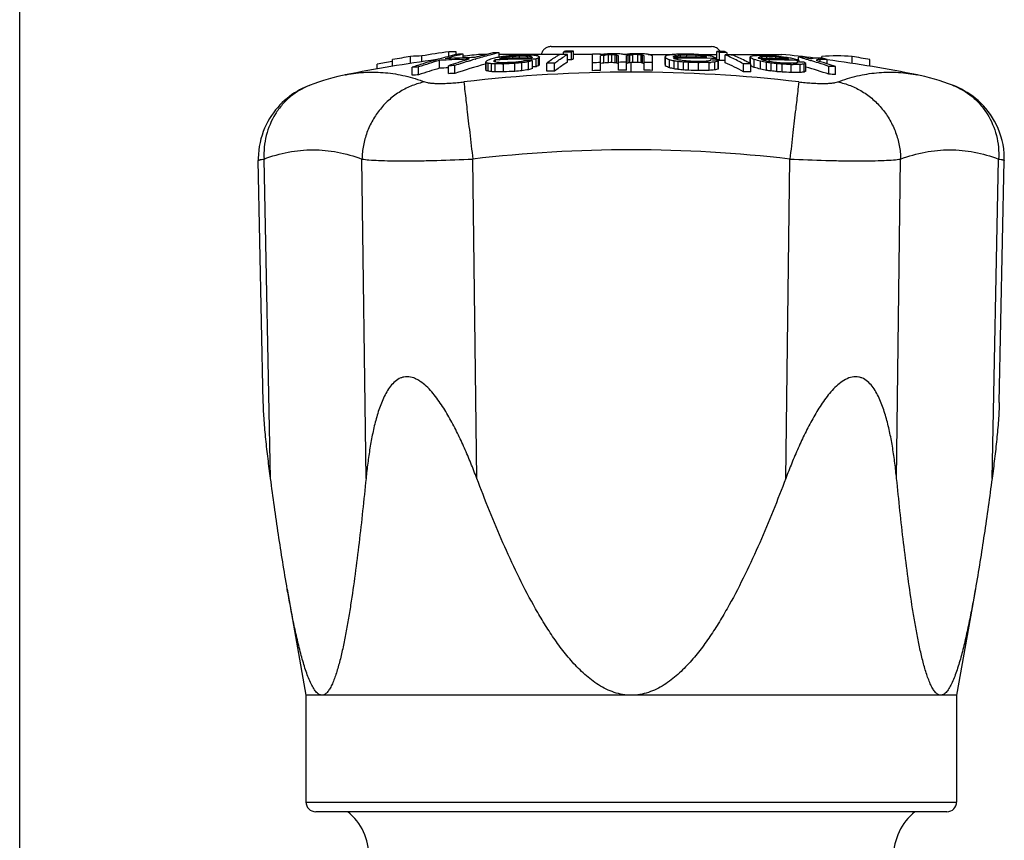
# Model space of a CAD drawing. Units: millimetres. Extents: x 0 to 297, y 0 to 210.
# Drawn here: x 0 to 51, y 114 to 156 of the extents above; entities that cross this region are included whole.
import ezdxf

# ---------------------------------------------------------------- set-up
doc = ezdxf.new("R2010")
doc.units = ezdxf.units.MM
doc.header["$LTSCALE"] = 16.335
doc.layers.get('0').update_dxf_attribs({"linetype": 'CONTINUOUS'})
doc.layers.add('A_STD', color=7, linetype='CONTINUOUS')
doc.layers.add('E_STD', color=7, linetype='CONTINUOUS')

msp = doc.modelspace()

# ---------------------------------------------------------------- linework, layer by layer
at = {"color": 7, "linetype": 'Continuous'}
for p, q in [((0, 0), (0, 210)), ((27.355, 154.621), (35.622, 154.621)), ((20.121, 153.753), (20.121, 154.114)), ((20.707, 153.844), (20.707, 154.139)), ((22.088, 154.115), (22.088, 154.355)), ((22.479, 154.219), (22.479, 154.355)), ((22.834, 154.039), (22.834, 154.238)), ((24.691, 154.073), (24.691, 154.305)), ((25.389, 154.021), (25.389, 154.11)), ((25.73, 154.028), (25.73, 154.131)), ((26.031, 154.183), (25.935, 154.184)), ((26.066, 154.128), (26.162, 154.126)), ((26.162, 154.035), (26.162, 154.126)), ((26.33, 154.037), (26.33, 154.103)), ((26.399, 154.176), (26.367, 154.179)), ((27.999, 154.216), (27.999, 154.333)), ((28.197, 153.814), (28.197, 154.218)), ((28.403, 153.934), (28.403, 154.338)), ((28.506, 153.991), (28.506, 154.394)), ((29.488, 153.38), (29.488, 154.229)), ((29.905, 154.202), (29.905, 154.239)), ((29.911, 154.203), (29.905, 154.202)), ((29.905, 153.39), (29.905, 154.151)), ((30.072, 154.23), (30.017, 154.221)), ((30.072, 154.18), (30.127, 154.184)), ((30.072, 153.776), (30.072, 154.18)), ((30.322, 153.793), (30.322, 154.197)), ((30.488, 153.795), (30.488, 154.2)), ((30.655, 153.785), (30.655, 154.189)), ((30.738, 153.773), (30.738, 154.177)), ((30.822, 153.404), (30.822, 154.152)), ((31.183, 154.21), (31.155, 154.206)), ((31.238, 153.407), (31.238, 154.155)), ((31.322, 153.776), (31.322, 154.181)), ((31.405, 154.244), (31.35, 154.236)), ((31.433, 154.245), (31.405, 154.244)), ((31.405, 154.194), (31.461, 154.198)), ((31.405, 153.789), (31.405, 154.194)), ((31.461, 154.198), (31.572, 154.206)), ((31.572, 153.802), (31.572, 154.206)), ((31.822, 153.801), (31.822, 154.206)), ((31.988, 153.788), (31.988, 154.192)), ((32.072, 153.774), (32.072, 154.179)), ((32.155, 153.404), (32.155, 154.152)), ((32.572, 153.399), (32.572, 154.147)), ((33.223, 153.701), (33.223, 154.105)), ((33.687, 154.12), (33.691, 154.123)), ((33.691, 154.123), (33.733, 154.132)), ((33.691, 154.083), (33.691, 154.123)), ((33.816, 154.15), (33.878, 154.164)), ((33.878, 154.084), (33.878, 154.164)), ((34.021, 154.084), (34.021, 154.177)), ((34.331, 154.239), (34.279, 154.237)), ((34.327, 154.084), (34.327, 154.189)), ((34.327, 154.189), (34.383, 154.187)), ((34.833, 154.081), (34.833, 154.172)), ((35.115, 154.078), (35.115, 154.143)), ((35.336, 154.171), (35.301, 154.178)), ((35.31, 154.105), (35.335, 154.101)), ((35.407, 154.159), (35.336, 154.171)), ((35.891, 153.968), (35.891, 154.372)), ((36.036, 153.911), (36.036, 154.315)), ((36.327, 153.789), (36.327, 154.193)), ((36.428, 154.191), (36.428, 154.307)), ((38.432, 154.107), (38.459, 154.108)), ((38.459, 154.004), (38.459, 154.108)), ((41.293, 154.019), (41.293, 154.114)), ((42.856, 153.753), (42.856, 154.114)), ((18.406, 153.469), (18.406, 153.71)), ((19.172, 153.863), (19.201, 153.868)), ((19.201, 153.609), (19.201, 153.953)), ((20.514, 153.655), (20.489, 153.647)), ((21.594, 153.982), (21.542, 153.967)), ((21.614, 153.507), (21.614, 153.913)), ((22.069, 153.228), (22.069, 153.635)), ((22.396, 153.235), (22.396, 153.642)), ((23.168, 153.89), (23.186, 153.895)), ((23.443, 153.972), (23.459, 153.977)), ((23.997, 153.723), (23.962, 153.713)), ((23.997, 153.435), (23.997, 153.842)), ((24.024, 153.381), (24.024, 153.787)), ((24.115, 153.356), (24.115, 153.762)), ((24.283, 153.332), (24.283, 153.739)), ((24.432, 153.908), (24.434, 153.912)), ((24.434, 153.912), (24.441, 153.916)), ((24.434, 153.844), (24.434, 153.912)), ((24.483, 153.324), (24.483, 153.731)), ((24.491, 153.938), (24.498, 153.941)), ((24.498, 153.825), (24.498, 153.941)), ((24.662, 154.073), (24.631, 154.067)), ((24.78, 153.793), (24.688, 153.795)), ((24.735, 154.001), (24.702, 154)), ((24.704, 153.948), (24.729, 153.949)), ((24.734, 154), (24.734, 154.014)), ((24.882, 154.006), (24.735, 154.001)), ((24.819, 153.728), (24.915, 153.727)), ((24.86, 154.041), (24.875, 154.044)), ((24.875, 154.006), (24.875, 154.044)), ((24.915, 153.32), (24.915, 153.727)), ((25.203, 154.016), (25.203, 154.092)), ((25.487, 153.345), (25.487, 153.752)), ((25.86, 153.38), (25.86, 153.787)), ((26.188, 153.428), (26.188, 153.835)), ((26.326, 153.981), (26.351, 153.982)), ((26.382, 154.069), (26.389, 154.064)), ((26.393, 153.489), (26.393, 153.895)), ((26.584, 153.577), (26.584, 153.983)), ((26.711, 153.634), (26.711, 154.039)), ((26.762, 153.688), (26.762, 154.093)), ((27.134, 153.355), (27.134, 153.761)), ((27.538, 153.36), (27.538, 153.766)), ((30.752, 153.769), (30.738, 153.773)), ((31.488, 153.796), (31.405, 153.789)), ((31.572, 153.802), (31.488, 153.796)), ((32.086, 153.77), (32.072, 153.774)), ((33.257, 153.617), (33.257, 154.022)), ((33.453, 153.532), (33.453, 153.938)), ((33.651, 154.095), (33.649, 154.096)), ((33.663, 154.027), (33.701, 154.027)), ((33.692, 154.083), (33.668, 154.083)), ((33.692, 153.475), (33.692, 153.881)), ((33.701, 154.027), (33.84, 154.028)), ((33.84, 154.028), (33.907, 154.028)), ((33.893, 153.446), (33.893, 153.852)), ((34.175, 153.417), (34.175, 153.823)), ((34.437, 153.402), (34.437, 153.809)), ((34.944, 153.385), (34.944, 153.792)), ((35.335, 154.074), (35.335, 154.101)), ((35.493, 153.802), (35.589, 153.811)), ((35.493, 153.395), (35.493, 153.802)), ((35.78, 153.421), (35.78, 153.827)), ((35.855, 153.928), (35.855, 154.011)), ((35.915, 153.959), (35.891, 153.968)), ((35.966, 153.462), (35.966, 153.868)), ((35.97, 153.519), (35.97, 153.925)), ((37.259, 153.33), (37.259, 153.737)), ((37.606, 153.753), (37.606, 154.093)), ((37.632, 153.739), (37.632, 154.038)), ((37.65, 153.322), (37.65, 153.729)), ((37.815, 153.547), (37.815, 153.953)), ((38.024, 154.047), (38.022, 154.05)), ((38.247, 154.007), (38.078, 154.009)), ((38.092, 154.08), (38.101, 154.084)), ((38.101, 154.084), (38.111, 154.088)), ((38.111, 154.009), (38.111, 154.088)), ((38.142, 153.458), (38.142, 153.864)), ((38.213, 154.007), (38.213, 154.1)), ((38.457, 153.396), (38.457, 153.803)), ((38.61, 153.948), (38.62, 153.947)), ((38.686, 153.364), (38.686, 153.771)), ((38.935, 153.995), (38.935, 154.084)), ((38.988, 153.33), (38.988, 153.737)), ((39.236, 153.988), (39.236, 154.05)), ((39.247, 153.312), (39.247, 153.719)), ((39.453, 154.063), (39.325, 154.083)), ((39.508, 153.979), (39.508, 154.004)), ((39.723, 153.695), (39.825, 153.696)), ((39.723, 153.288), (39.723, 153.695)), ((39.943, 153.763), (39.84, 153.763)), ((40.019, 153.777), (40.019, 153.83)), ((40.059, 153.829), (40.019, 153.83)), ((40.099, 153.914), (40.099, 154.082)), ((40.124, 153.827), (40.124, 153.905)), ((40.185, 153.29), (40.185, 153.698)), ((40.389, 153.313), (40.389, 153.72)), ((40.448, 153.746), (40.478, 153.758)), ((40.478, 153.351), (40.478, 153.758)), ((40.603, 153.939), (40.71, 153.907)), ((40.733, 153.986), (40.7, 153.995)), ((40.71, 153.907), (40.74, 153.898)), ((41.035, 153.9), (41.035, 153.948)), ((41.172, 153.959), (41.211, 153.962)), ((41.211, 153.845), (41.211, 153.962)), ((41.572, 153.732), (41.572, 153.951)), ((41.661, 153.197), (41.661, 153.605)), ((43.776, 153.609), (43.776, 153.953)), ((16.777, 153.166), (16.783, 153.167)), ((20.212, 153.147), (20.212, 153.555)), ((20.54, 153.167), (20.54, 153.575)), ((26.584, 153.577), (26.392, 153.576)), ((42.002, 153.182), (42.002, 153.59)), ((46.356, 153.133), (46.192, 153.167)), ((46.193, 153.167), (46.197, 153.166)), ((14.953, 152.636), (14.952, 152.636)), ((48.024, 152.636), (48.024, 152.636)), ((12.542, 136.29), (12.286, 148.762)), ((50.435, 136.289), (50.691, 148.762)), ((47.738, 115.221), (15.238, 115.221))]:
    msp.add_line(p, q, dxfattribs=at)
at = {"color": 9, "linetype": 'Continuous'}
for p, q in [((31.488, 153.307), (31.488, 153.796)), ((16.785, 153.167), (16.811, 153.173)), ((12.915, 132.384), (12.578, 148.83)), ((17.83, 132.384), (17.622, 148.83)), ((23.536, 132.384), (23.327, 148.83)), ((39.441, 132.384), (39.65, 148.83)), ((45.146, 132.384), (45.355, 148.83)), ((50.061, 132.384), (50.399, 148.83)), ((14.738, 115.721), (48.238, 115.721))]:
    msp.add_line(p, q, dxfattribs=at)
at = {"color": 7, "linetype": 'Continuous'}
for points in [[(16.785, 153.167), (16.619, 153.133), (16.373, 153.077), (16.127, 153.015), (15.881, 152.947), (15.635, 152.873), (15.39, 152.793), (15.146, 152.708), (14.953, 152.636)], [(48.024, 152.636), (47.827, 152.709), (47.583, 152.794), (47.339, 152.874), (47.094, 152.948), (46.848, 153.015), (46.602, 153.077), (46.356, 153.133)], [(14.952, 152.636), (14.902, 152.616), (14.787, 152.569), (14.667, 152.516), (14.542, 152.456), (14.411, 152.388), (14.28, 152.315), (14.15, 152.234), (14.019, 152.147), (13.889, 152.053), (13.763, 151.954), (13.638, 151.848), (13.516, 151.735), (13.397, 151.616), (13.282, 151.49), (13.171, 151.357), (13.064, 151.218), (12.961, 151.072), (12.864, 150.919), (12.773, 150.76), (12.688, 150.595), (12.61, 150.424), (12.539, 150.247), (12.475, 150.064), (12.42, 149.876), (12.374, 149.682), (12.337, 149.485), (12.309, 149.282), (12.292, 149.076), (12.285, 148.867), (12.286, 148.761)], [(50.691, 148.761), (50.692, 148.891), (50.682, 149.123), (50.66, 149.351), (50.625, 149.575), (50.578, 149.792), (50.52, 150.004), (50.452, 150.209), (50.374, 150.407), (50.288, 150.598), (50.192, 150.781), (50.09, 150.957), (49.98, 151.124), (49.864, 151.284), (49.742, 151.435), (49.615, 151.578), (49.484, 151.713), (49.349, 151.839), (49.21, 151.957), (49.068, 152.068), (48.924, 152.17), (48.779, 152.265), (48.633, 152.351), (48.486, 152.43), (48.345, 152.5), (48.21, 152.56), (48.081, 152.614), (48.024, 152.636)]]:
    msp.add_lwpolyline(points, dxfattribs=at)
for centre, radius, start, end in [((30.758, 90.694), 64.305, 99.52075, 100.35342), ((20.903, 142.732), 11.408, 90.9855, 93.932), ((31.33, 90.782), 64.241, 98.27116, 99.51765), ((29.068, 128.414), 26.566, 104.4675, 105.6384), ((28.683, 128.621), 26.333, 103.5659, 104.6229), ((22.283, 142.945), 11.412, 89.0191, 90.9809), ((29.006, 128.651), 26.321, 103.5623, 104.467), ((25.57, 104.112), 50.2, 93.1246, 93.4992), ((30.604, 128.428), 26.613, 104.6941, 105.626), ((30.961, 128.322), 26.729, 104.6531, 106.3018), ((30.542, 128.666), 26.367, 103.5522, 104.6943), ((30.868, 128.675), 26.364, 103.5509, 104.6508), ((25.567, 104.184), 50.129, 91.0019, 91.3765), ((34.015, 91.348), 63.419, 98.28113, 98.48048), ((33.204, 82.934), 71.656, 96.43288, 96.67076), ((30.933, 79.854), 74.508, 94.2279, 94.43125), ((32.317, 80.195), 74.239, 95.35463, 95.49915), ((30.058, 80.947), 73.311, 93.38439, 93.65135), ((29.201, 83.02), 71.239, 92.62733, 93.02631), ((25.421, 100.148), 53.984, 89.3154, 89.6719), ((25.604, 100.161), 54.023, 89.1916, 89.5477), ((23.007, 130.816), 23.523, 81.8799, 82.2931), ((23.768, 150.163), 4.7, 56.2029, 56.9664), ((23.363, 127.546), 26.802, 82.94, 83.4964), ((23.954, 148.55), 6.214, 63.1348, 64.2076), ((28.835, 83.988), 70.233, 90.52044, 90.85028), ((31.111, 148.773), 6.372, 118.1861, 119.2415), ((29.041, 83.995), 70.346, 90.5196, 90.84891), ((29.144, 83.998), 70.399, 90.51921, 90.84827), ((31.516, 148.777), 6.373, 118.1846, 119.2399), ((31.488, 79.623), 74.633, 91.21561, 91.53558), ((36.436, 117.122), 37.6, 99.7449, 100.0027), ((36.259, 117.171), 37.572, 99.5644, 99.7272), ((34.641, 87.341), 67.045, 93.69392, 93.90804), ((34.745, 87.335), 67.008, 93.78503, 93.95164), ((31.488, 79.623), 74.633, 90.63976, 90.89568), ((31.488, 79.623), 74.584, 90.76823, 90.89628), ((26.797, 94.996), 59.318, 86.27041, 86.43173), ((28.13, 87.362), 66.937, 87.62353, 87.83769), ((25.435, 117.312), 37.245, 81.8141, 81.9436), ((26.135, 138.719), 16.129, 73.1092, 73.4183), ((25.732, 117.328), 37.274, 81.6344, 82.0226), ((36.917, 117.268), 37.385, 98.6926, 98.8226), ((36.141, 138.637), 16.274, 107.2258, 107.5332), ((36.914, 117.287), 37.365, 98.5638, 98.6926), ((37.089, 117.248), 37.38, 98.7454, 98.8747), ((34.778, 87.357), 66.972, 92.67306, 92.86341), ((31.488, 79.623), 74.584, 89.74393, 89.93598), ((31.488, 79.623), 74.633, 89.61615, 89.87205), ((27.069, 94.966), 59.43, 85.25171, 85.41293), ((28.267, 87.35), 67.008, 86.60229, 86.81641), ((26.093, 117.214), 37.445, 80.813, 80.9421), ((27.153, 138.596), 16.341, 72.1751, 72.4817), ((26.392, 117.237), 37.462, 80.7627, 81.0209), ((28.029, 142.939), 12.094, 67.9362, 68.7856), ((36.601, 148.881), 6.221, 121.95, 122.8864), ((27.927, 151.909), 5.734, 21.6308, 22.5259), ((37.961, 133.241), 21.43, 102.1977, 102.5374), ((38.074, 119.521), 34.975, 97.2848, 97.624), ((36.926, 100.286), 54.029, 93.2503, 93.4887), ((37.002, 148.858), 6.22, 122.2154, 122.6319), ((38.312, 133.232), 21.397, 102.1302, 102.3573), ((35.632, 90.691), 63.561, 91.21965, 91.59473), ((37.957, 110.338), 44.015, 95.1308, 95.318), ((36.499, 95.312), 58.917, 92.1129, 92.41037), ((32.107, 79.876), 74.396, 87.8966, 88.28676), ((32.127, 79.875), 74.346, 87.91444, 88.26142), ((28.274, 89.323), 65.18, 83.9758, 84.2249), ((28.679, 87.069), 67.434, 84.36464, 84.76017), ((27.659, 114.739), 40.103, 79.1437, 79.285), ((27.654, 114.713), 40.13, 79.0012, 79.1437), ((27.771, 110.75), 44.076, 79.7409, 80.0241), ((29.91, 137.561), 17.517, 70.4258, 70.9726), ((34.848, 88.364), 66.017, 88.75515, 89.09503), ((32.072, 144.434), 10.647, 68.1392, 68.9806), ((34.994, 88.357), 65.966, 88.75421, 89.09434), ((32.463, 144.427), 10.646, 68.1372, 68.9788), ((35.285, 88.343), 65.859, 88.75217, 89.09286), ((31.841, 143.887), 11.24, 64.6606, 66.4783), ((32.11, 143.611), 11.536, 63.0796, 66.4486), ((40.023, 148.676), 5.931, 113.4188, 114.0439), ((40.435, 139.671), 14.711, 100.3313, 100.8519), ((39.819, 121.749), 32.458, 93.2651, 93.5727), ((38.746, 109.978), 44.183, 90.7806, 91.0056), ((38.746, 109.981), 44.179, 90.4991, 90.7806), ((39.596, 115.962), 38.163, 91.7476, 92.0762), ((35.275, 88.606), 65.625, 86.88881, 87.30455), ((35.396, 88.6), 65.579, 86.90718, 87.3232), ((31.261, 79.673), 74.846, 83.81466, 84.19068), ((42.074, 142.75), 11.391, 86.0662, 93.9338), ((32.219, 90.694), 64.305, 79.64658, 80.47925), ((31.366, 90.577), 64.449, 100.90614, 101.6009), ((29.004, 127.528), 27.472, 108.0553, 108.6639), ((28.855, 127.995), 26.982, 105.7258, 108.007), ((29.267, 127.734), 27.275, 106.2962, 108.6616), ((28.744, 128.388), 26.574, 104.6228, 105.6069), ((24.349, 104.023), 49.965, 92.7496, 93.1383), ((24.641, 104.068), 50.004, 91.7725, 93.1348), ((24.348, 104.053), 49.934, 91.3827, 92.7496), ((30.838, 127.648), 27.427, 107.5835, 108.6459), ((23.273, 103.966), 49.684, 91.0109, 91.3888), ((31.148, 127.703), 27.376, 106.9474, 108.6446), ((31.04, 127.778), 26.884, 105.266, 108.7552), ((30.724, 128.008), 27.05, 106.277, 107.5846), ((24.64, 104.097), 49.975, 91.381, 91.7723), ((31.036, 128.066), 26.995, 106.3349, 106.9055), ((28.074, 148.449), 6.761, 125.8863, 127.0882), ((20.286, 151.959), 4.161, 26.0658, 26.8996), ((20.916, 142.32), 11.881, 74.3802, 74.8342), ((31.234, 132.44), 22.636, 107.6256, 108.3403), ((21, 130.57), 23.401, 81.9352, 82.3506), ((22.558, 111.232), 42.542, 87.4067, 87.6762), ((33.479, 112.014), 42.974, 101.8825, 102.2246), ((29.018, 151.841), 5.031, 155.7406, 156.1979), ((20.69, 151.999), 4.17, 26.2611, 26.6774), ((21.294, 142.344), 11.92, 74.0698, 74.7493), ((29.973, 141.724), 13.388, 114.1754, 114.4083), ((24.195, 100.038), 53.694, 89.3346, 89.693), ((26.814, 90.042), 63.941, 91.89121, 92.07644), ((21.795, 121.797), 32.129, 84.834, 85.0535), ((29.964, 141.922), 13.175, 113.3882, 113.5393), ((26.814, 90.049), 63.934, 90.43793, 91.86946), ((33.753, 112.011), 42.961, 101.9478, 102.1188), ((23.509, 105.631), 48.178, 88.2679, 88.4877), ((34.18, 91.349), 63.382, 98.14289, 98.44201), ((26.942, 90.057), 63.982, 90.55225, 91.84472), ((28.297, 83.772), 70.037, 92.29881, 92.76781), ((28.379, 83.775), 70.096, 92.32335, 92.79197), ((32.531, 80.192), 73.896, 95.17897, 95.4693), ((33.726, 82.923), 71.362, 96.35018, 96.589), ((34.416, 121.862), 33.116, 104.7111, 105.0206), ((35.158, 91.307), 63.168, 98.164, 98.46416), ((26.623, 90.045), 63.851, 90.20661, 90.55328), ((34.22, 127.094), 27.921, 106.2813, 106.7196), ((31.579, 141.971), 13.16, 113.2268, 113.5293), ((26.814, 90.058), 63.925, 90.20636, 90.41483), ((32.011, 141.868), 13.275, 113.529, 114.1307), ((32.019, 141.511), 13.234, 113.6438, 114.2479), ((30.25, 150.82), 4.784, 136.8222, 137.7093), ((30.27, 150.414), 4.799, 136.9781, 137.865), ((28.176, 83.961), 69.808, 90.5236, 90.85545), ((29.041, 83.971), 69.966, 90.52242, 90.69104), ((31.523, 148.391), 6.361, 118.3138, 119.3724), ((31.488, 79.623), 74.191, 91.22286, 91.54474), ((36.437, 116.914), 37.407, 99.7971, 100.0428), ((34.745, 87.293), 66.647, 93.80561, 94.02104), ((31.488, 79.623), 74.179, 90.77242, 90.90117), ((26.797, 94.912), 58.998, 86.25013, 86.41232), ((25.435, 117.103), 37.051, 81.77, 81.9002), ((26.131, 138.382), 16.066, 73.0223, 73.2814), ((31.488, 79.623), 74.191, 90.19307, 90.51486), ((36.143, 138.31), 16.201, 107.3141, 107.5713), ((37.089, 117.039), 37.187, 98.7924, 98.9223), ((31.488, 79.623), 74.179, 89.74253, 89.93563), ((27.069, 94.882), 59.111, 85.22593, 85.38803), ((26.093, 117.005), 37.252, 80.7637, 80.8935), ((27.147, 138.258), 16.279, 72.084, 72.3409), ((31.488, 79.623), 74.191, 89.16334, 89.48514), ((27.778, 151.455), 5.891, 21.532, 22.4074), ((28.043, 141.649), 13.427, 66.2385, 67.1495), ((28.035, 141.293), 13.384, 66.1226, 67.0373), ((26.272, 123.385), 31.386, 76.3245, 76.773), ((29.773, 148.582), 6.74, 54.6999, 54.877), ((29.542, 148.373), 6.996, 53.5207, 53.9097), ((34.156, 83.388), 70.696, 89.01405, 90.3766), ((26.235, 100.871), 53.532, 81.7759, 81.9928), ((27.322, 132.846), 22.094, 72.8406, 73.2165), ((26.591, 123.403), 31.402, 76.4286, 76.6528), ((27.399, 89.282), 64.896, 84.00688, 84.25707), ((34.233, 83.386), 70.643, 88.68395, 90.26439), ((26.458, 100.875), 53.581, 81.627, 81.9522), ((30.196, 80.378), 73.553, 86.69439, 86.89937), ((28.646, 83.972), 70.137, 85.25941, 85.4082), ((32.263, 79.874), 73.966, 87.92322, 88.31564), ((31.195, 79.662), 74.278, 87.22863, 87.49421), ((36.259, 89.415), 64.456, 91.03797, 91.30913), ((36.385, 89.407), 64.401, 91.06553, 91.28263), ((36.259, 89.417), 64.453, 90.82081, 91.03797), ((36.385, 89.409), 64.399, 90.7939, 91.06553), ((31.493, 148.594), 6.714, 54.6952, 55.0946), ((39.881, 119.347), 34.815, 97.3507, 97.5023), ((39.878, 119.368), 34.794, 97.1615, 97.3507), ((39.88, 151.507), 4.951, 150.6605, 151.2268), ((34.348, 83.381), 70.562, 88.68244, 89.01216), ((39.516, 110.205), 43.782, 94.896, 95.1469), ((31.818, 148.473), 6.853, 53.9024, 54.6908), ((40.396, 133.019), 21.314, 101.9965, 102.5086), ((32.062, 144.059), 10.624, 68.0319, 68.7364), ((60.013, 151.956), 24.123, 175.318, 175.4543), ((34.994, 88.31), 65.609, 88.83518, 89.08942), ((31.596, 143.012), 11.769, 61.2382, 66.295), ((31.582, 143.34), 11.845, 61.3646, 64.6589), ((36.216, 88.289), 65.456, 88.74449, 89.08728), ((31.877, 143.15), 12.052, 61.9558, 63.0874), ((31.769, 142.946), 12.283, 61.4825, 61.9579), ((33.748, 152.224), 4.287, 25.0393, 25.8444), ((32.597, 142.963), 12.166, 64.6044, 65.5555), ((32.584, 142.588), 12.144, 64.4829, 65.3405), ((29.564, 122.873), 32.157, 74.5275, 75.132), ((40.417, 148.651), 5.906, 113.1916, 113.9246), ((34.157, 152.193), 4.288, 25.2569, 25.6149), ((31.432, 133.938), 21.142, 71.68, 71.8015), ((40.65, 131.87), 22.363, 96.2557, 96.5181), ((28.183, 102.132), 52.682, 78.7544, 79.103), ((31.302, 133.767), 21.323, 70.953, 71.1948), ((37.816, 98.204), 55.749, 89.407, 89.6304), ((37.646, 98.206), 55.805, 88, 89.3831), ((28.889, 111.874), 43.08, 77.1624, 77.4349), ((37.816, 98.202), 55.751, 89.1838, 89.407), ((28.981, 84.894), 69.558, 81.97957, 82.17039), ((28.413, 102.14), 52.704, 78.8349, 79.0092), ((29.093, 84.894), 69.608, 81.84898, 82.13506), ((37.816, 98.194), 55.759, 88.293, 89.1742), ((30.668, 80.025), 74.181, 83.55986, 83.79424), ((30.847, 80.026), 74.498, 83.53382, 83.76723), ((32.088, 79.817), 74.3, 84.54647, 84.69123), ((33.992, 82.405), 71.507, 85.78541, 85.99352), ((34.979, 85.017), 68.89, 86.2536, 86.52963), ((29.282, 94.477), 60.4, 80.25226, 80.51396), ((36.208, 88.554), 65.236, 86.91166, 87.32988), ((29.433, 91.394), 63.465, 80.67963, 80.91641), ((37.816, 98.178), 55.775, 87.6275, 88.293), ((39.996, 108.101), 45.662, 90.195, 90.6465), ((32.953, 133.93), 21.118, 71.672, 71.9151), ((30.989, 117.37), 37.675, 76.2338, 76.613), ((40.212, 108.077), 45.621, 90.0332, 90.4852), ((42.648, 139.398), 14.618, 100.1418, 100.6654), ((33.282, 133.826), 21.213, 71.1837, 71.6687), ((36.176, 148.845), 6.295, 51.7316, 52.3721), ((38.071, 98.152), 55.712, 87.6247, 87.9548), ((33.074, 128.307), 26.715, 74.0429, 74.7557), ((38.163, 104.087), 50.032, 87.3912, 87.7825), ((42.683, 131.611), 22.227, 95.9241, 96.4519), ((35.887, 146.145), 8.89, 58.9092, 59.6442), ((42.787, 148.334), 5.895, 113.3687, 113.9983), ((33.034, 128.166), 26.861, 73.6331, 74.0432), ((33.42, 128.314), 26.693, 74.1736, 74.753), ((42.143, 151.445), 2.906, 118.1518, 119.0253), ((32.961, 127.92), 27.118, 72.4806, 73.3309), ((42.33, 144.474), 9.659, 98.6389, 99.2824), ((41.34, 128.068), 25.959, 90.6738, 91.0181), ((45.888, 152.949), 4.954, 168.3681, 168.9278), ((33.29, 127.871), 27.155, 72.2659, 73.4487), ((40.327, 118.819), 35.214, 88.6361, 88.8478), ((42.403, 137.545), 16.46, 94.2914, 94.7678), ((32.88, 127.663), 27.387, 71.2995, 72.4806), ((40.327, 118.814), 35.22, 88.3718, 88.6361), ((40.303, 116.337), 37.636, 88.3738, 88.6181), ((34.308, 128.284), 26.675, 74.1995, 74.7436), ((40.303, 116.329), 37.643, 88.0688, 88.3738), ((33.202, 127.594), 27.445, 71.2972, 72.2657), ((39.725, 103.93), 49.712, 87.3744, 87.7682), ((23.276, 103.893), 49.756, 93.1526, 93.5306), ((23.276, 103.759), 49.483, 93.1701, 93.5501), ((29.237, 127.563), 27.041, 106.376, 108.763), ((24.349, 103.892), 49.69, 92.6243, 93.1555), ((23.273, 103.832), 49.41, 91.0165, 91.3965), ((20.254, 151.547), 4.193, 25.9416, 26.7729), ((20.914, 141.969), 11.828, 74.2982, 74.7544), ((21, 130.287), 23.278, 81.8913, 82.3089), ((22.558, 111.058), 42.309, 87.3924, 87.6634), ((24.195, 99.925), 53.4, 89.228, 89.6913), ((28.297, 83.749), 69.653, 92.31148, 92.78308), ((32.531, 80.189), 73.494, 95.20737, 95.4993), ((35.158, 91.241), 62.831, 98.20835, 98.51015), ((34.225, 126.819), 27.796, 106.366, 106.8065), ((28.176, 83.938), 69.425, 90.52649, 90.86017), ((31.488, 79.623), 73.784, 91.2296, 91.55325), ((31.488, 79.623), 73.784, 90.19413, 90.51769), ((31.488, 79.623), 73.784, 89.15873, 89.48231), ((26.269, 123.135), 31.234, 76.2521, 76.703), ((26.235, 100.751), 53.248, 81.7312, 81.9494), ((27.399, 89.228), 64.545, 83.97411, 84.22567), ((30.196, 80.374), 73.151, 86.67621, 86.88233), ((32.263, 79.873), 73.561, 87.91178, 88.30637), ((36.385, 89.354), 64.047, 90.79828, 91.2897), ((39.517, 110.031), 43.551, 94.9228, 95.3012), ((40.397, 132.719), 21.21, 102.0605, 102.5753), ((60.27, 151.54), 24.38, 175.3434, 175.4791), ((36.216, 88.242), 65.096, 88.73756, 89.08224), ((29.56, 122.623), 32.007, 74.4464, 75.0541), ((28.182, 102.002), 52.411, 78.694, 79.0444), ((28.981, 84.864), 69.185, 81.93591, 82.12777), ((30.668, 80.023), 73.779, 83.5246, 83.76028), ((33.992, 82.389), 71.117, 85.76221, 85.97147), ((36.208, 88.504), 64.879, 86.89463, 87.31515), ((40.212, 107.92), 45.37, 90.0334, 90.6177), ((42.683, 131.323), 22.108, 95.9566, 96.4873), ((42.783, 147.966), 5.858, 113.1681, 114.1167), ((32.911, 127.493), 27.153, 71.2019, 73.8196), ((39.725, 103.796), 49.439, 87.3599, 87.7558), ((15.238, 115.721), 0.5, 180, 270), ((47.738, 115.721), 0.5, 270, 360), ((14.988, 112.903), 3, 0, 50.632)]:
    msp.add_arc(centre, radius, start, end, dxfattribs=at)
at = {"color": 9, "linetype": 'Continuous'}
for centre, radius, start, end in [((31.488, 79.381), 73.926, 89.99994, 96.69674), ((31.488, 79.375), 73.932, 83.3035, 89.99978), ((44.751, 145.957), 7.353, 78.6957, 79.2935), ((31.488, 79.322), 69.985, 83.3034, 96.6966)]:
    msp.add_arc(centre, radius, start, end, dxfattribs=at)
at = {"color": 7, "linetype": 'Continuous'}
for points, knots in [([(27.355, 154.621), (27.298, 154.621), (27.183, 154.602), (27.029, 154.517), (26.913, 154.386), (26.87, 154.277), (26.858, 154.221)], [0, 0, 0, 0, 0.250036, 0.500034, 0.750005, 1, 1, 1, 1]), ([(36.062, 154.369), (36.04, 154.407), (35.985, 154.478), (35.879, 154.559), (35.755, 154.61), (35.666, 154.621), (35.622, 154.621)], [0, 0, 0, 0, 0.249986, 0.499975, 0.749975, 1, 1, 1, 1]), ([(27.793, 154.213), (27.737, 154.179), (27.512, 154.038), (27.294, 153.884), (27.134, 153.761)], [0, 0, 0, 0, 0.243896, 1, 1, 1, 1]), ([(27.538, 153.766), (27.592, 153.808), (27.806, 153.967), (28.028, 154.115), (28.197, 154.218)], [0, 0, 0, 0, 0.256345, 1, 1, 1, 1]), ([(28.197, 153.814), (28.141, 153.78), (27.916, 153.637), (27.698, 153.482), (27.538, 153.36)], [0, 0, 0, 0, 0.243849, 1, 1, 1, 1]), ([(23.536, 132.384), (23.436, 132.647), (23.231, 133.172), (22.902, 133.951), (22.546, 134.717), (22.158, 135.464), (21.797, 136.065), (21.478, 136.52), (21.22, 136.843), (20.941, 137.137), (20.684, 137.349), (20.463, 137.483), (20.241, 137.584), (20.004, 137.634), (19.774, 137.611), (19.56, 137.545), (19.319, 137.39), (19.084, 137.136), (18.889, 136.841), (18.723, 136.519), (18.582, 136.178), (18.459, 135.824), (18.314, 135.338), (18.167, 134.712), (18.027, 133.947), (17.916, 133.169), (17.857, 132.646), (17.83, 132.384)], [0, 0, 0, 0, 0.067318, 0.134634, 0.201902, 0.269039, 0.335853, 0.369025, 0.401897, 0.434267, 0.465777, 0.481064, 0.495903, 0.524003, 0.537478, 0.550765, 0.577352, 0.604681, 0.632838, 0.661692, 0.691097, 0.720936, 0.751127, 0.81231, 0.874311, 0.93692, 1, 1, 1, 1]), ([(45.146, 132.384), (45.12, 132.646), (45.061, 133.169), (44.95, 133.947), (44.81, 134.712), (44.662, 135.338), (44.518, 135.824), (44.395, 136.178), (44.253, 136.519), (44.088, 136.841), (43.893, 137.136), (43.658, 137.39), (43.417, 137.545), (43.202, 137.611), (42.972, 137.634), (42.672, 137.571), (42.34, 137.388), (42.036, 137.137), (41.757, 136.842), (41.499, 136.52), (41.18, 136.065), (40.819, 135.464), (40.431, 134.717), (40.075, 133.951), (39.746, 133.172), (39.541, 132.647), (39.441, 132.384)], [0, 0, 0, 0, 0.063083, 0.125696, 0.187701, 0.248887, 0.27908, 0.30892, 0.338327, 0.367183, 0.395341, 0.422673, 0.449265, 0.462551, 0.476029, 0.50413, 0.534201, 0.565711, 0.598082, 0.630956, 0.664129, 0.730947, 0.798087, 0.865359, 0.932678, 1, 1, 1, 1]), ([(12.915, 132.384), (12.87, 132.722), (12.784, 133.393), (12.672, 134.389), (12.584, 135.355), (12.548, 135.988), (12.541, 136.297)], [0, 0, 0, 0, 0.260439, 0.516163, 0.764543, 1, 1, 1, 1]), ([(50.435, 136.297), (50.429, 135.988), (50.393, 135.355), (50.305, 134.389), (50.192, 133.393), (50.107, 132.722), (50.061, 132.384)], [0, 0, 0, 0, 0.235459, 0.483838, 0.739562, 1, 1, 1, 1]), ([(13.776, 126.679), (13.611, 127.615), (13.31, 129.515), (13.044, 131.42), (12.915, 132.384)], [0, 0, 0, 0, 0.494631, 1, 1, 1, 1]), ([(17.83, 132.384), (17.775, 131.829), (17.66, 130.725), (17.475, 129.081), (17.272, 127.463), (17.083, 126.136), (16.916, 125.1), (16.781, 124.349), (16.635, 123.624), (16.499, 123.044), (16.379, 122.604), (16.285, 122.298), (16.184, 122.014), (16.077, 121.76), (15.964, 121.543), (15.857, 121.393), (15.766, 121.304), (15.699, 121.258), (15.629, 121.228), (15.581, 121.221), (15.558, 121.221)], [0, 0, 0, 0, 0.144509, 0.287643, 0.428855, 0.567221, 0.634844, 0.700991, 0.765117, 0.826355, 0.855472, 0.883266, 0.909378, 0.933374, 0.954703, 0.97284, 0.980637, 0.987635, 0.993997, 1, 1, 1, 1]), ([(31.488, 121.221), (31.339, 121.221), (31.041, 121.247), (30.461, 121.393), (29.788, 121.728), (29.08, 122.278), (28.452, 122.915), (27.887, 123.608), (27.37, 124.337), (26.892, 125.092), (26.296, 126.123), (25.615, 127.447), (24.869, 129.07), (24.178, 130.717), (23.746, 131.827), (23.536, 132.384)], [0, 0, 0, 0, 0.031275, 0.062567, 0.125014, 0.18751, 0.250015, 0.312521, 0.375026, 0.43753, 0.500031, 0.625021, 0.750013, 0.875006, 1, 1, 1, 1]), ([(39.441, 132.384), (39.231, 131.827), (38.798, 130.717), (38.107, 129.07), (37.362, 127.447), (36.681, 126.123), (36.085, 125.092), (35.606, 124.337), (35.09, 123.608), (34.525, 122.915), (33.897, 122.278), (33.189, 121.728), (32.515, 121.393), (31.936, 121.247), (31.637, 121.221), (31.488, 121.221)], [0, 0, 0, 0, 0.124993, 0.249987, 0.374979, 0.499969, 0.56247, 0.624973, 0.687478, 0.749984, 0.812489, 0.874986, 0.937433, 0.968725, 1, 1, 1, 1]), ([(47.419, 121.221), (47.395, 121.221), (47.348, 121.228), (47.278, 121.258), (47.211, 121.304), (47.119, 121.393), (47.013, 121.543), (46.899, 121.76), (46.792, 122.014), (46.692, 122.298), (46.598, 122.604), (46.478, 123.044), (46.342, 123.624), (46.196, 124.348), (46.061, 125.1), (45.893, 126.136), (45.705, 127.463), (45.502, 129.081), (45.317, 130.725), (45.202, 131.829), (45.146, 132.384)], [0, 0, 0, 0, 0.006003, 0.012365, 0.019362, 0.02716, 0.045296, 0.066625, 0.09062, 0.116732, 0.144525, 0.173643, 0.23488, 0.299006, 0.365154, 0.432778, 0.571144, 0.712357, 0.85549, 1, 1, 1, 1]), ([(50.061, 132.384), (49.933, 131.42), (49.667, 129.516), (49.366, 127.617), (49.201, 126.68)], [0, 0, 0, 0, 0.505365, 1, 1, 1, 1]), ([(15.558, 121.221), (15.532, 121.221), (15.477, 121.23), (15.398, 121.268), (15.32, 121.327), (15.215, 121.439), (15.092, 121.624), (14.959, 121.889), (14.833, 122.195), (14.714, 122.534), (14.601, 122.896), (14.456, 123.412), (14.289, 124.089), (14.106, 124.929), (13.935, 125.796), (13.828, 126.382), (13.776, 126.679)], [0, 0, 0, 0, 0.013438, 0.02799, 0.044344, 0.062828, 0.106163, 0.157053, 0.213881, 0.275259, 0.340139, 0.407716, 0.548867, 0.695688, 0.846424, 1, 1, 1, 1]), ([(49.201, 126.68), (49.149, 126.384), (49.042, 125.797), (48.871, 124.93), (48.688, 124.09), (48.521, 123.413), (48.376, 122.897), (48.263, 122.534), (48.144, 122.196), (48.018, 121.889), (47.885, 121.624), (47.762, 121.439), (47.657, 121.327), (47.579, 121.268), (47.5, 121.23), (47.445, 121.221), (47.419, 121.221)], [0, 0, 0, 0, 0.153557, 0.304275, 0.451081, 0.592224, 0.659814, 0.72468, 0.786079, 0.842905, 0.893811, 0.937159, 0.95565, 0.972007, 0.986562, 1, 1, 1, 1])]:
    msp.add_open_spline(points, degree=3, knots=knots, dxfattribs=at)
at = {"color": 9, "linetype": 'Continuous'}
for points, knots in [([(16.811, 153.173), (17.144, 153.238), (17.818, 153.322), (18.84, 153.301), (19.862, 153.133), (20.528, 152.928), (20.859, 152.803)], [0, 0, 0, 0, 0.247111, 0.493158, 0.742678, 1, 1, 1, 1]), ([(42.118, 152.803), (42.444, 152.926), (43.103, 153.13), (44.113, 153.298), (45.122, 153.323), (45.788, 153.244), (46.117, 153.182)], [0, 0, 0, 0, 0.257366, 0.506974, 0.753045, 1, 1, 1, 1]), ([(14.952, 152.636), (14.769, 152.566), (14.415, 152.395), (13.931, 152.056), (13.506, 151.641), (13.031, 150.998), (12.633, 150.055), (12.556, 149.237), (12.578, 148.83)], [0, 0, 0, 0, 0.122581, 0.245429, 0.368946, 0.493366, 0.744609, 1, 1, 1, 1]), ([(20.859, 152.803), (20.638, 152.759), (20.202, 152.632), (19.59, 152.327), (19.034, 151.918), (18.552, 151.418), (18.157, 150.84), (17.861, 150.204), (17.675, 149.527), (17.626, 149.062), (17.622, 148.83)], [0, 0, 0, 0, 0.121873, 0.245046, 0.369362, 0.494746, 0.620892, 0.747404, 0.873958, 1, 1, 1, 1]), ([(20.859, 152.803), (20.902, 152.793), (20.999, 152.76), (21.173, 152.74), (21.386, 152.725), (21.637, 152.72), (21.918, 152.726), (22.222, 152.742), (22.541, 152.767), (22.758, 152.792), (22.868, 152.803)], [0, 0, 0, 0, 0.065952, 0.151357, 0.259106, 0.383925, 0.524244, 0.676124, 0.836105, 1, 1, 1, 1]), ([(22.868, 152.803), (22.885, 152.639), (22.938, 152.173), (23.038, 151.305), (23.173, 150.144), (23.274, 149.286), (23.327, 148.83)], [0, 0, 0, 0, 0.123593, 0.351427, 0.655863, 1, 1, 1, 1]), ([(40.109, 152.803), (40.092, 152.639), (40.038, 152.173), (39.939, 151.305), (39.804, 150.144), (39.703, 149.286), (39.65, 148.83)], [0, 0, 0, 0, 0.123593, 0.351427, 0.655863, 1, 1, 1, 1]), ([(40.109, 152.803), (40.219, 152.793), (40.436, 152.767), (40.755, 152.742), (41.059, 152.726), (41.34, 152.72), (41.591, 152.725), (41.778, 152.738), (41.907, 152.753), (42.008, 152.77), (42.075, 152.792), (42.118, 152.803)], [0, 0, 0, 0, 0.163862, 0.323873, 0.475733, 0.616032, 0.740904, 0.848489, 0.894876, 0.934238, 1, 1, 1, 1]), ([(42.118, 152.803), (42.339, 152.759), (42.774, 152.632), (43.387, 152.327), (43.943, 151.918), (44.425, 151.418), (44.82, 150.84), (45.116, 150.204), (45.302, 149.527), (45.35, 149.062), (45.355, 148.83)], [0, 0, 0, 0, 0.121873, 0.245046, 0.369362, 0.494746, 0.620892, 0.747404, 0.873958, 1, 1, 1, 1]), ([(48.024, 152.636), (48.207, 152.566), (48.562, 152.396), (49.046, 152.056), (49.47, 151.641), (49.946, 150.998), (50.344, 150.055), (50.42, 149.237), (50.399, 148.83)], [0, 0, 0, 0, 0.122582, 0.24543, 0.368946, 0.493366, 0.744608, 1, 1, 1, 1]), ([(12.578, 148.83), (12.984, 148.985), (13.811, 149.225), (15.093, 149.348), (16.379, 149.224), (17.212, 148.985), (17.622, 148.83)], [0, 0, 0, 0, 0.252769, 0.498511, 0.745017, 1, 1, 1, 1]), ([(45.355, 148.83), (45.765, 148.985), (46.598, 149.224), (47.884, 149.348), (49.165, 149.225), (49.993, 148.985), (50.399, 148.83)], [0, 0, 0, 0, 0.254983, 0.501488, 0.747231, 1, 1, 1, 1]), ([(12.286, 148.761), (12.286, 148.764), (12.293, 148.77), (12.306, 148.775), (12.33, 148.783), (12.362, 148.791), (12.403, 148.8), (12.476, 148.814), (12.535, 148.823), (12.578, 148.83)], [0, 0, 0, 0, 0.02539, 0.076155, 0.155956, 0.265538, 0.404978, 0.57406, 1, 1, 1, 1]), ([(17.622, 148.83), (17.741, 148.812), (18.026, 148.784), (18.514, 148.757), (19.121, 148.741), (19.831, 148.735), (20.627, 148.742), (21.803, 148.766), (22.71, 148.801), (23.327, 148.83)], [0, 0, 0, 0, 0.063537, 0.149883, 0.257035, 0.382429, 0.52301, 0.675319, 1, 1, 1, 1]), ([(39.65, 148.83), (40.267, 148.801), (41.174, 148.766), (42.349, 148.742), (43.146, 148.735), (43.856, 148.741), (44.463, 148.757), (44.951, 148.784), (45.235, 148.812), (45.355, 148.83)], [0, 0, 0, 0, 0.324681, 0.47699, 0.617571, 0.742965, 0.850117, 0.936463, 1, 1, 1, 1]), ([(50.399, 148.83), (50.441, 148.823), (50.501, 148.814), (50.574, 148.8), (50.615, 148.791), (50.647, 148.783), (50.67, 148.775), (50.684, 148.77), (50.691, 148.764), (50.691, 148.761)], [0, 0, 0, 0, 0.42594, 0.595024, 0.734464, 0.844048, 0.923849, 0.974614, 1, 1, 1, 1])]:
    msp.add_open_spline(points, degree=3, knots=knots, dxfattribs=at)
at = {"layer": 'A_STD', "color": 7, "linetype": 'Continuous'}
for p, q in [((24.052, 154.221), (23.739, 154.221)), ((27.999, 154.221), (24.691, 154.221)), ((29.488, 154.221), (28.506, 154.221)), ((30.018, 154.221), (29.905, 154.221)), ((31.256, 154.221), (31.059, 154.221)), ((32.356, 154.221), (33.761, 154.221)), ((34.837, 154.221), (35.891, 154.221)), ((36.428, 154.221), (39.238, 154.221)), ((13.775, 126.683), (14.738, 121.221)), ((49.204, 126.698), (48.238, 121.221)), ((14.738, 121.221), (14.738, 115.721)), ((48.238, 121.221), (14.738, 121.221)), ((48.238, 121.221), (48.238, 115.721))]:
    msp.add_line(p, q, dxfattribs=at)
for start, end in [(95.93115, 96.62665), (82.76823, 84.06885), (97.67559, 101.329), (78.67609, 82.27462)]:
    msp.add_arc((31.488, 79.623), 75, start, end, dxfattribs=at)
at = {"layer": 'E_STD', "color": 7, "linetype": 'Continuous'}
msp.add_arc((47.988, 112.903), 3, 129.368, 180, dxfattribs=at)

doc.saveas('drawing.dxf')
